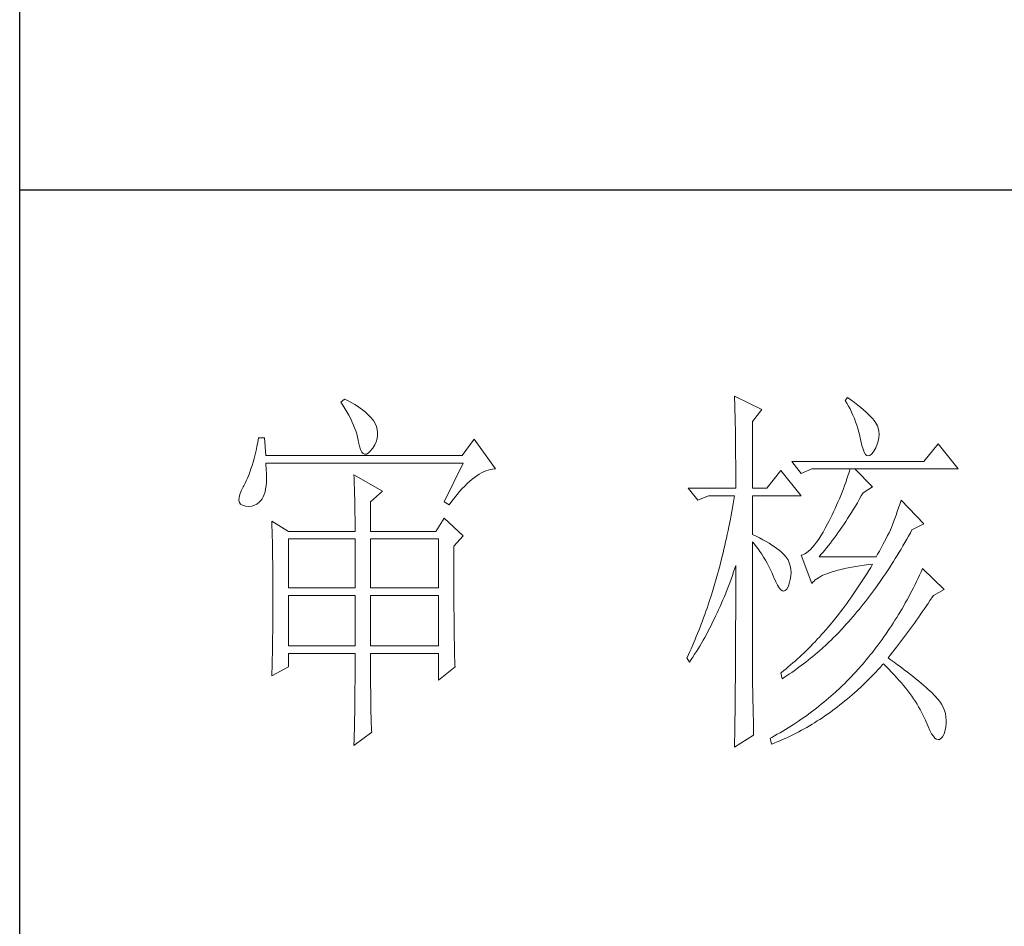
# Model space of a CAD drawing. Units: millimetres. Extents: x 51542 to 108618, y -146667 to -42707.
# Drawn here: x 108166 to 108319, y -89913 to -89772 of the extents above; entities that cross this region are included whole.
import ezdxf

# ---------------------------------------------------------------- set-up
doc = ezdxf.new("R2010")
doc.units = ezdxf.units.MM
doc.layers.add('轮廓线', color=7, linetype='Continuous', lineweight=25)

# ---------------------------------------------------------------- blocks, each defined once
blk = doc.blocks.new('文字')
at = {"layer": '轮廓线', "color": 7, "lineweight": 0}
for p, q in [((3762.47, 817.1), (3762, 816.71)), ((3762.62, 817.02), (3762.47, 817.1)), ((3763.04, 816.81), (3762.62, 817.02)), ((3813.46, 817.49), (3813.47, 817.03)), ((3817.04, 815.74), (3813.46, 817.49)), ((3813.47, 817.03), (3813.49, 816.58)), ((3828.23, 817.29), (3827.92, 816.9)), ((3828.66, 816.98), (3828.23, 817.29)), ((3829.12, 816.64), (3828.66, 816.98)), ((3762, 816.71), (3762.29, 816.28)), ((3762.29, 816.28), (3762.55, 815.85)), ((3762.55, 815.85), (3762.81, 815.43)), ((3763.44, 816.6), (3763.04, 816.81)), ((3763.82, 816.38), (3763.44, 816.6)), ((3764.19, 816.15), (3763.82, 816.38)), ((3764.53, 815.91), (3764.19, 816.15)), ((3764.86, 815.67), (3764.53, 815.91)), ((3813.49, 816.58), (3813.5, 816.12)), ((3813.5, 816.12), (3813.51, 815.66)), ((3815.8, 814.18), (3817.04, 815.74)), ((3827.92, 816.9), (3828.14, 816.55)), ((3828.14, 816.55), (3828.36, 816.18)), ((3828.36, 816.18), (3828.56, 815.8)), ((3828.56, 815.8), (3828.75, 815.4)), ((3829.56, 816.3), (3829.12, 816.64)), ((3829.95, 815.98), (3829.56, 816.3)), ((3830.32, 815.67), (3829.95, 815.98)), ((3762.81, 815.43), (3763.04, 815.01)), ((3763.04, 815.01), (3763.26, 814.59)), ((3763.26, 814.59), (3763.45, 814.17)), ((3765.17, 815.42), (3764.86, 815.67)), ((3765.45, 815.17), (3765.17, 815.42)), ((3765.72, 814.91), (3765.45, 815.17)), ((3765.97, 814.65), (3765.72, 814.91)), ((3766.2, 814.37), (3765.97, 814.65)), ((3813.51, 815.66), (3813.53, 814.73)), ((3813.53, 814.73), (3813.54, 814.26)), ((3828.75, 815.4), (3828.93, 815)), ((3828.93, 815), (3829.11, 814.57)), ((3829.11, 814.57), (3829.27, 814.14)), ((3830.66, 815.37), (3830.32, 815.67)), ((3830.96, 815.08), (3830.66, 815.37)), ((3831.24, 814.8), (3830.96, 815.08)), ((3831.48, 814.54), (3831.24, 814.8)), ((3831.68, 814.29), (3831.48, 814.54)), ((3763.45, 814.17), (3763.64, 813.76)), ((3763.64, 813.76), (3763.8, 813.35)), ((3763.8, 813.35), (3763.95, 812.94)), ((3766.26, 814.29), (3766.2, 814.37)), ((3766.48, 813.91), (3766.26, 814.29)), ((3766.65, 813.52), (3766.48, 813.91)), ((3766.76, 813.13), (3766.65, 813.52)), ((3766.82, 812.73), (3766.76, 813.13)), ((3813.54, 814.26), (3813.55, 813.79)), ((3813.55, 813.79), (3813.56, 813.32)), ((3813.56, 813.32), (3813.56, 812.84)), ((3815.8, 805.43), (3815.8, 814.18)), ((3829.27, 814.14), (3829.42, 813.7)), ((3829.42, 813.7), (3829.56, 813.24)), ((3829.56, 813.24), (3829.69, 812.77)), ((3831.86, 814.04), (3831.68, 814.29)), ((3832.01, 813.82), (3831.86, 814.04)), ((3832.12, 813.6), (3832.01, 813.82)), ((3832.23, 813.29), (3832.12, 813.6)), ((3832.32, 812.88), (3832.23, 813.29)), ((3751.27, 812.04), (3751.16, 811.46)), ((3752.05, 812.04), (3751.27, 812.04)), ((3752.21, 809.71), (3752.05, 812.04)), ((3763.95, 812.94), (3764.08, 812.53)), ((3764.08, 812.53), (3764.19, 812.13)), ((3764.19, 812.13), (3764.28, 811.72)), ((3766.62, 811.52), (3766.74, 811.93)), ((3766.74, 811.93), (3766.81, 812.33)), ((3766.81, 812.33), (3766.82, 812.73)), ((3779.41, 811.85), (3777.86, 809.71)), ((3782.21, 807.96), (3779.41, 811.85)), ((3813.56, 812.84), (3813.58, 811.88)), ((3813.58, 811.88), (3813.58, 811.4)), ((3829.69, 812.77), (3829.81, 812.28)), ((3829.81, 812.28), (3829.92, 811.78)), ((3832.24, 811.61), (3832.32, 812.04)), ((3832.35, 812.46), (3832.32, 812.88)), ((3832.32, 812.04), (3832.35, 812.46)), ((3751.05, 810.9), (3750.93, 810.36)), ((3751.16, 811.46), (3751.05, 810.9)), ((3764.28, 811.72), (3764.33, 811.46)), ((3764.33, 811.46), (3764.45, 810.92)), ((3764.45, 810.92), (3764.58, 810.49)), ((3765.86, 810.27), (3766.15, 810.62)), ((3766.15, 810.62), (3766.2, 810.68)), ((3766.2, 810.68), (3766.44, 811.1)), ((3766.44, 811.1), (3766.62, 811.52)), ((3813.58, 811.4), (3813.59, 810.43)), ((3829.92, 811.78), (3829.94, 811.65)), ((3829.94, 811.65), (3830.08, 811.04)), ((3830.08, 811.04), (3830.24, 810.53)), ((3831.65, 810.29), (3831.9, 810.74)), ((3831.9, 810.74), (3832.1, 811.18)), ((3832.1, 811.18), (3832.24, 811.61)), ((3840.05, 811.26), (3838.18, 808.93)), ((3842.69, 807.96), (3840.05, 811.26)), ((3750.68, 809.34), (3750.55, 808.86)), ((3750.81, 809.84), (3750.68, 809.34)), ((3750.93, 810.36), (3750.81, 809.84)), ((3777.86, 809.71), (3752.21, 809.71)), ((3764.58, 810.49), (3764.74, 810.17)), ((3764.74, 810.17), (3764.92, 809.97)), ((3764.92, 809.97), (3765.12, 809.88)), ((3765.12, 809.88), (3765.35, 809.9)), ((3765.35, 809.9), (3765.59, 810.02)), ((3765.59, 810.02), (3765.86, 810.27)), ((3813.59, 810.43), (3813.6, 809.93)), ((3813.6, 809.93), (3813.6, 809.44)), ((3813.6, 809.44), (3813.61, 808.95)), ((3830.24, 810.53), (3830.4, 810.14)), ((3830.4, 810.14), (3830.57, 809.87)), ((3830.57, 809.87), (3830.75, 809.71)), ((3830.75, 809.71), (3830.95, 809.66)), ((3830.95, 809.66), (3831.15, 809.73)), ((3831.15, 809.73), (3831.37, 809.91)), ((3831.37, 809.91), (3831.6, 810.21)), ((3831.6, 810.21), (3831.65, 810.29)), ((3750.41, 808.4), (3750.27, 807.96)), ((3750.55, 808.86), (3750.41, 808.4)), ((3752.22, 808.6), (3752.21, 808.73)), ((3752.21, 808.73), (3778.01, 808.73)), ((3752.26, 807.95), (3752.22, 808.6)), ((3778.01, 808.73), (3775.53, 803.68)), ((3813.61, 808.95), (3813.61, 808.45)), ((3813.61, 808.45), (3813.62, 807.44)), ((3838.18, 808.93), (3820.93, 808.93)), ((3820.93, 808.93), (3822.17, 807.37)), ((3749.82, 806.77), (3749.66, 806.41)), ((3749.97, 807.15), (3749.82, 806.77)), ((3750.12, 807.54), (3749.97, 807.15)), ((3750.27, 807.96), (3750.12, 807.54)), ((3752.29, 807.34), (3752.26, 807.95)), ((3752.28, 806.25), (3752.29, 806.77)), ((3752.29, 806.77), (3752.29, 807.34)), ((3763.71, 807.18), (3763.73, 806.77)), ((3767.44, 805.04), (3763.71, 807.18)), ((3763.73, 806.77), (3763.75, 806.35)), ((3779.15, 806.61), (3779.46, 806.86)), ((3779.46, 806.86), (3779.77, 807.08)), ((3779.77, 807.08), (3780.08, 807.28)), ((3780.08, 807.28), (3780.38, 807.45)), ((3780.38, 807.45), (3780.67, 807.59)), ((3780.67, 807.59), (3780.97, 807.72)), ((3780.97, 807.72), (3781.25, 807.81)), ((3781.25, 807.81), (3781.54, 807.88)), ((3781.54, 807.88), (3781.82, 807.93)), ((3781.82, 807.93), (3782.09, 807.96)), ((3782.09, 807.96), (3782.21, 807.96)), ((3813.62, 807.44), (3813.62, 806.43)), ((3819.52, 807.76), (3817.66, 805.43)), ((3822.17, 804.46), (3819.52, 807.76)), ((3822.17, 807.37), (3823.57, 807.96)), ((3823.57, 807.96), (3842.69, 807.96)), ((3828.27, 807.08), (3828.13, 806.65)), ((3828.41, 807.52), (3828.27, 807.08)), ((3828.55, 807.96), (3828.41, 807.52)), ((3831.5, 805.63), (3829.17, 807.96)), ((3749.25, 805.63), (3748.99, 805.1)), ((3749.33, 805.76), (3749.25, 805.63)), ((3749.5, 806.08), (3749.33, 805.76)), ((3749.66, 806.41), (3749.5, 806.08)), ((3752.18, 805.34), (3752.24, 805.77)), ((3752.24, 805.77), (3752.28, 806.25)), ((3763.75, 806.35), (3763.76, 805.92)), ((3763.76, 805.92), (3763.78, 805.47)), ((3763.78, 805.47), (3763.8, 805.02)), ((3777.86, 805.39), (3778.19, 805.73)), ((3778.19, 805.73), (3778.51, 806.05)), ((3778.51, 806.05), (3778.83, 806.34)), ((3778.83, 806.34), (3779.15, 806.61)), ((3807.4, 805.43), (3808.64, 803.88)), ((3807.4, 805.43), (3813.62, 805.43)), ((3813.62, 806.43), (3813.62, 805.92)), ((3813.62, 805.92), (3813.62, 805.43)), ((3815.8, 805.43), (3817.66, 805.43)), ((3827.83, 805.78), (3827.67, 805.35)), ((3827.98, 806.21), (3827.83, 805.78)), ((3828.13, 806.65), (3827.98, 806.21)), ((3830.25, 804.85), (3831.5, 805.63)), ((3748.72, 804.22), (3748.7, 803.88)), ((3748.82, 804.63), (3748.72, 804.22)), ((3748.99, 805.1), (3748.82, 804.63)), ((3751.74, 804.07), (3751.88, 804.32)), ((3751.88, 804.32), (3752, 804.62)), ((3752, 804.62), (3752.1, 804.96)), ((3752.1, 804.96), (3752.18, 805.34)), ((3763.8, 805.02), (3763.81, 804.56)), ((3763.81, 804.56), (3763.82, 804.09)), ((3765.89, 803.68), (3767.44, 805.04)), ((3776.5, 803.76), (3776.84, 804.2)), ((3776.84, 804.2), (3777.19, 804.62)), ((3777.19, 804.62), (3777.52, 805.02)), ((3777.52, 805.02), (3777.86, 805.39)), ((3808.64, 803.88), (3810.04, 804.46)), ((3810.04, 804.46), (3813.46, 804.46)), ((3813.46, 804.46), (3813.38, 803.94)), ((3815.8, 799.4), (3815.8, 804.46)), ((3815.8, 804.46), (3822.17, 804.46)), ((3827.33, 804.48), (3827.16, 804.06)), ((3827.5, 804.91), (3827.33, 804.48)), ((3827.67, 805.35), (3827.5, 804.91)), ((3829.76, 803.98), (3830.02, 804.43)), ((3830.02, 804.43), (3830.25, 804.85)), ((3748.7, 803.88), (3748.77, 803.59)), ((3748.77, 803.59), (3748.91, 803.37)), ((3748.91, 803.37), (3749.14, 803.21)), ((3749.14, 803.21), (3749.44, 803.12)), ((3749.44, 803.12), (3749.56, 803.1)), ((3749.56, 803.1), (3749.98, 803.07)), ((3749.98, 803.07), (3750.36, 803.1)), ((3750.36, 803.1), (3750.72, 803.21)), ((3750.72, 803.21), (3751.05, 803.37)), ((3751.05, 803.37), (3751.34, 803.6)), ((3751.34, 803.6), (3751.61, 803.89)), ((3751.61, 803.89), (3751.74, 804.07)), ((3763.82, 804.09), (3763.83, 803.61)), ((3763.83, 803.61), (3763.84, 803.12)), ((3763.84, 803.12), (3763.85, 802.62)), ((3765.89, 799.79), (3765.89, 803.68)), ((3775.53, 803.68), (3776.15, 803.29)), ((3776.15, 803.29), (3776.5, 803.76)), ((3813.29, 803.42), (3813.1, 802.4)), ((3813.38, 803.94), (3813.29, 803.42)), ((3826.79, 803.21), (3826.59, 802.78)), ((3826.97, 803.63), (3826.79, 803.21)), ((3827.16, 804.06), (3826.97, 803.63)), ((3828.99, 802.69), (3829.25, 803.11)), ((3829.25, 803.11), (3829.51, 803.54)), ((3829.51, 803.54), (3829.76, 803.98)), ((3834.88, 802.86), (3834.72, 802.38)), ((3835.06, 803.36), (3834.88, 802.86)), ((3835.23, 803.88), (3835.06, 803.36)), ((3838.18, 800.77), (3835.23, 803.88)), ((3763.85, 802.62), (3763.85, 802.1)), ((3763.85, 802.1), (3763.86, 801.58)), ((3763.86, 801.58), (3763.86, 801.05)), ((3775.53, 801.54), (3774.44, 799.79)), ((3778.01, 799.21), (3775.53, 801.54)), ((3813.01, 801.9), (3812.91, 801.39)), ((3813.1, 802.4), (3813.01, 801.9)), ((3826.19, 801.94), (3825.98, 801.52)), ((3826.4, 802.36), (3826.19, 801.94)), ((3826.59, 802.78), (3826.4, 802.36)), ((3828.23, 801.47), (3828.49, 801.87)), ((3828.49, 801.87), (3828.74, 802.28)), ((3828.74, 802.28), (3828.99, 802.69)), ((3834.56, 801.92), (3834.4, 801.48)), ((3834.72, 802.38), (3834.56, 801.92)), ((3752.98, 801.15), (3753, 800.75)), ((3755.16, 799.79), (3752.98, 801.15)), ((3753, 800.75), (3753.01, 800.34)), ((3753.01, 800.34), (3753.03, 799.92)), ((3763.86, 801.05), (3763.87, 800.51)), ((3763.87, 800.51), (3763.87, 799.79)), ((3812.71, 800.4), (3812.61, 799.9)), ((3812.91, 801.39), (3812.71, 800.4)), ((3825.59, 800.77), (3825.3, 800.21)), ((3825.77, 801.1), (3825.59, 800.77)), ((3825.98, 801.52), (3825.77, 801.1)), ((3827.22, 799.97), (3827.48, 800.33)), ((3827.48, 800.33), (3827.73, 800.7)), ((3827.73, 800.7), (3827.98, 801.09)), ((3827.98, 801.09), (3828.23, 801.47)), ((3833.95, 800.29), (3833.83, 799.99)), ((3834.09, 800.66), (3833.95, 800.29)), ((3834.24, 801.06), (3834.09, 800.66)), ((3834.4, 801.48), (3834.24, 801.06)), ((3836.63, 799.99), (3838.18, 800.77)), ((3753.03, 799.92), (3753.04, 799.49)), ((3753.04, 799.49), (3753.05, 799.06)), ((3753.05, 799.06), (3753.06, 798.62)), ((3755.16, 799.79), (3763.87, 799.79)), ((3765.89, 799.79), (3774.44, 799.79)), ((3776.77, 797.85), (3778.01, 799.21)), ((3812.51, 799.41), (3812.4, 798.92)), ((3812.61, 799.9), (3812.51, 799.41)), ((3816.26, 799.18), (3815.8, 799.4)), ((3816.72, 798.94), (3816.26, 799.18)), ((3824.73, 799.22), (3824.46, 798.78)), ((3825.02, 799.69), (3824.73, 799.22)), ((3825.3, 800.21), (3825.02, 799.69)), ((3826.48, 798.92), (3826.72, 799.26)), ((3826.72, 799.26), (3826.97, 799.61)), ((3826.97, 799.61), (3827.22, 799.97)), ((3833.46, 799.25), (3833.26, 798.87)), ((3833.65, 799.62), (3833.46, 799.25)), ((3833.83, 799.99), (3833.65, 799.62)), ((3835.95, 798.76), (3836.19, 799.19)), ((3836.19, 799.19), (3836.43, 799.63)), ((3836.43, 799.63), (3836.63, 799.99)), ((3753.06, 798.62), (3753.07, 798.16)), ((3753.07, 798.16), (3753.08, 797.7)), ((3753.08, 797.7), (3753.09, 797.24)), ((3755.16, 792.4), (3755.16, 798.82)), ((3755.16, 798.82), (3763.87, 798.82)), ((3763.87, 798.82), (3763.87, 792.4)), ((3765.89, 792.4), (3765.89, 798.82)), ((3765.89, 798.82), (3774.75, 798.82)), ((3774.75, 798.82), (3774.75, 792.4)), ((3776.77, 795.18), (3776.77, 797.85)), ((3812.18, 797.95), (3812.07, 797.47)), ((3812.29, 798.43), (3812.18, 797.95)), ((3812.4, 798.92), (3812.29, 798.43)), ((3815.8, 781.82), (3815.8, 798.43)), ((3815.8, 798.43), (3816.05, 798.14)), ((3816.05, 798.14), (3816.3, 797.83)), ((3816.3, 797.83), (3816.54, 797.5)), ((3817.17, 798.71), (3816.72, 798.94)), ((3817.58, 798.47), (3817.17, 798.71)), ((3817.97, 798.24), (3817.58, 798.47)), ((3818.33, 798.01), (3817.97, 798.24)), ((3818.67, 797.79), (3818.33, 798.01)), ((3818.98, 797.57), (3818.67, 797.79)), ((3823.65, 797.72), (3823.39, 797.44)), ((3823.91, 798.03), (3823.65, 797.72)), ((3824.18, 798.39), (3823.91, 798.03)), ((3824.46, 798.78), (3824.18, 798.39)), ((3825.48, 797.64), (3825.73, 797.95)), ((3825.73, 797.95), (3825.98, 798.26)), ((3825.98, 798.26), (3826.22, 798.59)), ((3826.22, 798.59), (3826.48, 798.92)), ((3832.83, 798.07), (3832.61, 797.66)), ((3833.05, 798.48), (3832.83, 798.07)), ((3833.26, 798.87), (3833.05, 798.48)), ((3835.21, 797.49), (3835.46, 797.91)), ((3835.46, 797.91), (3835.7, 798.33)), ((3835.7, 798.33), (3835.95, 798.76)), ((3753.09, 797.24), (3753.1, 796.76)), ((3753.1, 796.76), (3753.1, 796.27)), ((3811.84, 796.52), (3811.72, 796.05)), ((3811.96, 797), (3811.84, 796.52)), ((3812.07, 797.47), (3811.96, 797)), ((3816.54, 797.5), (3816.78, 797.16)), ((3816.78, 797.16), (3817.02, 796.8)), ((3817.02, 796.8), (3817.25, 796.43)), ((3817.25, 796.43), (3817.48, 796.04)), ((3819.27, 797.35), (3818.98, 797.57)), ((3819.53, 797.13), (3819.27, 797.35)), ((3819.76, 796.91), (3819.53, 797.13)), ((3819.97, 796.7), (3819.76, 796.91)), ((3820.15, 796.49), (3819.97, 796.7)), ((3820.21, 796.41), (3820.15, 796.49)), ((3820.44, 796.06), (3820.21, 796.41)), ((3822.37, 796.75), (3822.17, 796.68)), ((3822.17, 796.68), (3823.57, 792.99)), ((3822.62, 796.86), (3822.37, 796.75)), ((3822.87, 797.01), (3822.62, 796.86)), ((3823.13, 797.21), (3822.87, 797.01)), ((3823.39, 797.44), (3823.13, 797.21)), ((3824.5, 796.49), (3824.75, 796.76)), ((3831.96, 796.49), (3824.5, 796.49)), ((3824.75, 796.76), (3824.99, 797.05)), ((3824.99, 797.05), (3825.24, 797.34)), ((3825.24, 797.34), (3825.48, 797.64)), ((3832.14, 796.8), (3831.96, 796.49)), ((3832.38, 797.23), (3832.14, 796.8)), ((3832.61, 797.66), (3832.38, 797.23)), ((3834.46, 796.25), (3834.71, 796.66)), ((3834.71, 796.66), (3834.96, 797.07)), ((3834.96, 797.07), (3835.21, 797.49)), ((3753.1, 796.27), (3753.11, 795.78)), ((3753.11, 795.78), (3753.12, 795.28)), ((3753.12, 795.28), (3753.12, 794.77)), ((3776.78, 794.47), (3776.77, 795.18)), ((3811.48, 795.12), (3811.35, 794.66)), ((3811.6, 795.58), (3811.48, 795.12)), ((3811.72, 796.05), (3811.6, 795.58)), ((3813.5, 794.97), (3813.62, 795.32)), ((3813.62, 795.32), (3813.62, 793.82)), ((3817.48, 796.04), (3817.7, 795.63)), ((3817.7, 795.63), (3817.92, 795.21)), ((3817.92, 795.21), (3818.14, 794.77)), ((3820.61, 795.69), (3820.44, 796.06)), ((3820.74, 795.3), (3820.61, 795.69)), ((3820.81, 794.88), (3820.74, 795.3)), ((3828.3, 795.03), (3828.79, 795.12)), ((3828.79, 795.12), (3829.3, 795.21)), ((3829.3, 795.21), (3829.84, 795.3)), ((3829.84, 795.3), (3830.4, 795.37)), ((3830.4, 795.37), (3830.98, 795.45)), ((3830.98, 795.45), (3831.5, 795.51)), ((3831.5, 795.51), (3831.25, 795.09)), ((3833.7, 795.05), (3833.96, 795.45)), ((3833.96, 795.45), (3834.21, 795.85)), ((3834.21, 795.85), (3834.46, 796.25)), ((3753.12, 794.77), (3753.13, 794.25)), ((3753.13, 794.25), (3753.13, 793.72)), ((3776.78, 793.79), (3776.78, 794.47)), ((3811.23, 794.2), (3810.97, 793.29)), ((3811.35, 794.66), (3811.23, 794.2)), ((3813, 793.56), (3813.17, 794.02)), ((3813.17, 794.02), (3813.33, 794.49)), ((3813.33, 794.49), (3813.5, 794.97)), ((3813.62, 793.82), (3813.62, 793.33)), ((3818.14, 794.77), (3818.35, 794.32)), ((3818.35, 794.32), (3818.56, 793.86)), ((3818.56, 793.86), (3818.59, 793.76)), ((3820.74, 793.49), (3820.82, 793.98)), ((3820.84, 794.44), (3820.81, 794.88)), ((3820.82, 793.98), (3820.84, 794.44)), ((3824.42, 793.74), (3824.66, 793.87)), ((3824.66, 793.87), (3824.92, 794.01)), ((3824.92, 794.01), (3825.21, 794.14)), ((3825.21, 794.14), (3825.52, 794.26)), ((3825.52, 794.26), (3825.84, 794.38)), ((3825.84, 794.38), (3826.2, 794.5)), ((3826.2, 794.5), (3826.57, 794.61)), ((3826.57, 794.61), (3826.97, 794.72)), ((3826.97, 794.72), (3827.39, 794.83)), ((3827.39, 794.83), (3827.84, 794.93)), ((3827.84, 794.93), (3828.3, 795.03)), ((3830.48, 793.86), (3830.22, 793.45)), ((3830.74, 794.26), (3830.48, 793.86)), ((3830.99, 794.68), (3830.74, 794.26)), ((3831.25, 795.09), (3830.99, 794.68)), ((3832.67, 793.51), (3832.93, 793.89)), ((3832.93, 793.89), (3833.19, 794.27)), ((3833.19, 794.27), (3833.44, 794.66)), ((3833.44, 794.66), (3833.7, 795.05)), ((3837.64, 794.09), (3837.44, 793.67)), ((3837.84, 794.51), (3837.64, 794.09)), ((3838.03, 794.93), (3837.84, 794.51)), ((3840.83, 792.21), (3838.03, 794.93)), ((3753.13, 793.72), (3753.13, 793.19)), ((3753.13, 793.19), (3753.14, 792.64)), ((3753.14, 792.64), (3753.14, 792.09)), ((3776.78, 793.12), (3776.78, 793.79)), ((3776.78, 792.48), (3776.78, 793.12)), ((3810.84, 792.84), (3810.57, 791.95)), ((3810.97, 793.29), (3810.84, 792.84)), ((3812.48, 792.18), (3812.65, 792.64)), ((3812.65, 792.64), (3812.83, 793.09)), ((3812.83, 793.09), (3813, 793.56)), ((3813.62, 793.33), (3813.62, 791.84)), ((3818.59, 793.76), (3818.83, 793.2)), ((3818.83, 793.2), (3819.07, 792.75)), ((3819.07, 792.75), (3819.29, 792.4)), ((3820.27, 792.25), (3820.44, 792.54)), ((3820.44, 792.54), (3820.6, 792.94)), ((3820.6, 792.94), (3820.61, 792.99)), ((3820.61, 792.99), (3820.74, 793.49)), ((3823.57, 792.99), (3823.69, 793.14)), ((3823.69, 793.14), (3823.84, 793.3)), ((3823.84, 793.3), (3824.01, 793.45)), ((3824.01, 793.45), (3824.2, 793.6)), ((3824.2, 793.6), (3824.42, 793.74)), ((3829.71, 792.66), (3829.45, 792.27)), ((3829.97, 793.06), (3829.71, 792.66)), ((3830.22, 793.45), (3829.97, 793.06)), ((3831.88, 792.39), (3832.41, 793.13)), ((3832.41, 793.13), (3832.67, 793.51)), ((3837.04, 792.85), (3836.84, 792.44)), ((3837.24, 793.26), (3837.04, 792.85)), ((3837.44, 793.67), (3837.24, 793.26)), ((3753.14, 792.09), (3753.14, 790.69)), ((3763.87, 792.4), (3755.16, 792.4)), ((3755.16, 784.82), (3755.16, 791.43)), ((3755.16, 791.43), (3763.87, 791.43)), ((3763.87, 791.43), (3763.87, 784.82)), ((3774.75, 792.4), (3765.89, 792.4)), ((3765.89, 784.82), (3765.89, 791.43)), ((3765.89, 791.43), (3774.75, 791.43)), ((3774.75, 791.43), (3774.75, 784.82)), ((3776.78, 791.85), (3776.78, 792.48)), ((3776.78, 791.23), (3776.78, 791.85)), ((3810.43, 791.51), (3810.15, 790.63)), ((3810.57, 791.95), (3810.43, 791.51)), ((3811.93, 790.85), (3812.12, 791.29)), ((3812.12, 791.29), (3812.3, 791.74)), ((3812.3, 791.74), (3812.48, 792.18)), ((3813.62, 791.84), (3813.61, 791.35)), ((3813.61, 791.35), (3813.61, 790.36)), ((3819.29, 792.4), (3819.51, 792.16)), ((3819.51, 792.16), (3819.71, 792.02)), ((3819.71, 792.02), (3819.9, 791.99)), ((3819.9, 791.99), (3820.09, 792.07)), ((3820.09, 792.07), (3820.27, 792.25)), ((3829.18, 791.88), (3828.66, 791.12)), ((3829.45, 792.27), (3829.18, 791.88)), ((3830.82, 790.96), (3831.09, 791.31)), ((3831.09, 791.31), (3831.62, 792.03)), ((3831.62, 792.03), (3831.88, 792.39)), ((3836.42, 791.64), (3836.21, 791.24)), ((3836.63, 792.04), (3836.42, 791.64)), ((3836.84, 792.44), (3836.63, 792.04)), ((3839.23, 791.13), (3839.43, 791.43)), ((3839.43, 791.43), (3840.83, 792.21)), ((3753.14, 790.69), (3753.14, 790.15)), ((3753.14, 790.15), (3753.14, 789.62)), ((3776.79, 790.64), (3776.78, 791.23)), ((3776.79, 790.06), (3776.79, 790.64)), ((3776.79, 789.5), (3776.79, 790.06)), ((3810.01, 790.2), (3809.86, 789.77)), ((3810.15, 790.63), (3810.01, 790.2)), ((3811.37, 789.56), (3811.56, 789.99)), ((3811.56, 789.99), (3811.75, 790.42)), ((3811.75, 790.42), (3811.93, 790.85)), ((3813.61, 790.36), (3813.61, 789.87)), ((3827.86, 790.02), (3827.59, 789.66)), ((3828.13, 790.38), (3827.86, 790.02)), ((3828.39, 790.75), (3828.13, 790.38)), ((3828.66, 791.12), (3828.39, 790.75)), ((3830, 789.93), (3830.28, 790.27)), ((3830.28, 790.27), (3830.55, 790.61)), ((3830.55, 790.61), (3830.82, 790.96)), ((3835.56, 790.07), (3835.34, 789.69)), ((3835.77, 790.46), (3835.56, 790.07)), ((3835.99, 790.85), (3835.77, 790.46)), ((3836.21, 791.24), (3835.99, 790.85)), ((3838.23, 789.65), (3838.74, 790.39)), ((3838.74, 790.39), (3838.98, 790.76)), ((3838.98, 790.76), (3839.23, 791.13)), ((3753.14, 789.62), (3753.13, 789.1)), ((3753.13, 789.1), (3753.13, 788.58)), ((3776.8, 788.96), (3776.79, 789.5)), ((3776.8, 788.44), (3776.8, 788.96)), ((3809.56, 788.92), (3809.41, 788.5)), ((3809.71, 789.35), (3809.56, 788.92)), ((3809.86, 789.77), (3809.71, 789.35)), ((3810.79, 788.32), (3810.98, 788.73)), ((3810.98, 788.73), (3811.18, 789.14)), ((3811.18, 789.14), (3811.37, 789.56)), ((3813.61, 789.87), (3813.61, 789.38)), ((3813.61, 789.38), (3813.61, 788.89)), ((3813.61, 788.89), (3813.61, 788.39)), ((3827.05, 788.95), (3826.5, 788.26)), ((3827.32, 789.3), (3827.05, 788.95)), ((3827.59, 789.66), (3827.32, 789.3)), ((3828.9, 788.61), (3829.18, 788.93)), ((3829.18, 788.93), (3829.45, 789.26)), ((3829.45, 789.26), (3829.73, 789.59)), ((3829.73, 789.59), (3830, 789.93)), ((3834.88, 788.93), (3834.66, 788.55)), ((3835.34, 789.69), (3834.88, 788.93)), ((3837.47, 788.55), (3837.73, 788.91)), ((3837.73, 788.91), (3837.98, 789.28)), ((3837.98, 789.28), (3838.23, 789.65)), ((3753.13, 788.06), (3753.12, 787.55)), ((3753.12, 787.55), (3753.12, 787.05)), ((3753.13, 788.58), (3753.13, 788.06)), ((3776.81, 787.93), (3776.8, 788.44)), ((3776.81, 787.45), (3776.81, 787.93)), ((3776.82, 786.98), (3776.81, 787.45)), ((3809.11, 787.67), (3808.95, 787.26)), ((3809.26, 788.09), (3809.11, 787.67)), ((3809.41, 788.5), (3809.26, 788.09)), ((3810.18, 787.11), (3810.39, 787.5)), ((3810.39, 787.5), (3810.59, 787.91)), ((3810.59, 787.91), (3810.79, 788.32)), ((3813.61, 788.39), (3813.6, 787.91)), ((3813.6, 787.91), (3813.6, 787.42)), ((3813.6, 787.42), (3813.6, 786.93)), ((3825.95, 787.59), (3825.67, 787.27)), ((3826.5, 788.26), (3825.95, 787.59)), ((3827.78, 787.35), (3828.06, 787.66)), ((3828.06, 787.66), (3828.34, 787.97)), ((3828.34, 787.97), (3828.62, 788.29)), ((3828.62, 788.29), (3828.9, 788.61)), ((3833.95, 787.45), (3833.71, 787.09)), ((3834.19, 787.81), (3833.95, 787.45)), ((3834.42, 788.18), (3834.19, 787.81)), ((3834.66, 788.55), (3834.42, 788.18)), ((3836.45, 787.11), (3836.71, 787.47)), ((3836.71, 787.47), (3836.96, 787.82)), ((3836.96, 787.82), (3837.22, 788.19)), ((3837.22, 788.19), (3837.47, 788.55)), ((3753.11, 786.56), (3753.1, 786.07)), ((3753.12, 787.05), (3753.11, 786.56)), ((3776.82, 786.53), (3776.82, 786.98)), ((3776.83, 786.1), (3776.82, 786.53)), ((3808.63, 786.45), (3808.46, 786.05)), ((3808.79, 786.85), (3808.63, 786.45)), ((3808.95, 787.26), (3808.79, 786.85)), ((3809.56, 785.94), (3809.77, 786.32)), ((3809.77, 786.32), (3809.97, 786.71)), ((3809.97, 786.71), (3810.18, 787.11)), ((3813.6, 786.44), (3813.59, 785.95)), ((3813.6, 786.93), (3813.6, 786.44)), ((3824.83, 786.3), (3824.55, 785.99)), ((3825.11, 786.62), (3824.83, 786.3)), ((3825.39, 786.94), (3825.11, 786.62)), ((3825.67, 787.27), (3825.39, 786.94)), ((3826.35, 785.87), (3826.64, 786.16)), ((3826.64, 786.16), (3826.93, 786.45)), ((3826.93, 786.45), (3827.5, 787.05)), ((3827.5, 787.05), (3827.78, 787.35)), ((3833.23, 786.37), (3832.98, 786.02)), ((3833.71, 787.09), (3833.23, 786.37)), ((3835.66, 786.04), (3835.93, 786.39)), ((3835.93, 786.39), (3836.19, 786.75)), ((3836.19, 786.75), (3836.45, 787.11)), ((3753.09, 785.1), (3753.08, 784.63)), ((3753.1, 785.58), (3753.09, 785.1)), ((3753.1, 786.07), (3753.1, 785.58)), ((3763.87, 784.82), (3755.16, 784.82)), ((3774.75, 784.82), (3765.89, 784.82)), ((3776.83, 785.68), (3776.83, 786.1)), ((3776.84, 785.28), (3776.83, 785.68)), ((3776.84, 784.9), (3776.84, 785.28)), ((3776.85, 784.54), (3776.84, 784.9)), ((3808.13, 785.25), (3807.79, 784.46)), ((3808.3, 785.65), (3808.13, 785.25)), ((3808.46, 786.05), (3808.3, 785.65)), ((3808.91, 784.81), (3809.13, 785.18)), ((3809.13, 785.18), (3809.34, 785.56)), ((3809.34, 785.56), (3809.56, 785.94)), ((3813.59, 785.95), (3813.59, 785.47)), ((3813.59, 785.47), (3813.59, 784.98)), ((3813.59, 784.98), (3813.59, 784.5)), ((3823.7, 785.08), (3823.41, 784.79)), ((3823.98, 785.38), (3823.7, 785.08)), ((3824.27, 785.69), (3823.98, 785.38)), ((3824.55, 785.99), (3824.27, 785.69)), ((3824.89, 784.49), (3825.48, 785.03)), ((3825.48, 785.03), (3825.77, 785.31)), ((3825.77, 785.31), (3826.06, 785.59)), ((3826.06, 785.59), (3826.35, 785.87)), ((3832.23, 784.98), (3831.98, 784.64)), ((3832.48, 785.32), (3832.23, 784.98)), ((3832.74, 785.67), (3832.48, 785.32)), ((3832.98, 786.02), (3832.74, 785.67)), ((3834.6, 784.64), (3835.14, 785.34)), ((3835.14, 785.34), (3835.4, 785.69)), ((3835.4, 785.69), (3835.66, 786.04)), ((3753.06, 783.71), (3753.05, 783.25)), ((3753.07, 784.17), (3753.06, 783.71)), ((3753.08, 784.63), (3753.07, 784.17)), ((3755.16, 782.1), (3755.16, 783.85)), ((3755.16, 783.85), (3763.87, 783.85)), ((3763.87, 783.85), (3763.87, 781.86)), ((3765.89, 782.13), (3765.89, 783.85)), ((3765.89, 783.85), (3774.75, 783.85)), ((3774.75, 783.85), (3774.75, 780.35)), ((3776.86, 784.2), (3776.85, 784.54)), ((3776.87, 783.88), (3776.86, 784.2)), ((3776.88, 783.57), (3776.87, 783.88)), ((3776.88, 783.28), (3776.88, 783.57)), ((3807.44, 783.69), (3807.27, 783.31)), ((3807.62, 784.08), (3807.44, 783.69)), ((3807.79, 784.46), (3807.62, 784.08)), ((3808.01, 783.37), (3808.24, 783.73)), ((3808.24, 783.73), (3808.47, 784.09)), ((3808.47, 784.09), (3808.69, 784.45)), ((3808.69, 784.45), (3808.91, 784.81)), ((3813.58, 784.01), (3813.57, 782.08)), ((3813.59, 784.5), (3813.58, 784.01)), ((3822.26, 783.66), (3821.97, 783.39)), ((3822.55, 783.93), (3822.26, 783.66)), ((3822.84, 784.21), (3822.55, 783.93)), ((3823.13, 784.5), (3822.84, 784.21)), ((3823.41, 784.79), (3823.13, 784.5)), ((3823.7, 783.46), (3824, 783.71)), ((3824, 783.71), (3824.3, 783.97)), ((3824.3, 783.97), (3824.59, 784.23)), ((3824.59, 784.23), (3824.89, 784.49)), ((3831.19, 783.64), (3830.93, 783.32)), ((3831.46, 783.97), (3831.19, 783.64)), ((3831.98, 784.64), (3831.46, 783.97)), ((3833.52, 783.26), (3833.79, 783.61)), ((3833.79, 783.61), (3834.6, 784.64)), ((3753.03, 782.36), (3753.02, 781.92)), ((3753.04, 782.8), (3753.03, 782.36)), ((3753.05, 783.25), (3753.04, 782.8)), ((3776.89, 783.01), (3776.88, 783.28)), ((3776.9, 782.75), (3776.89, 783.01)), ((3776.91, 782.52), (3776.9, 782.75)), ((3776.92, 782.3), (3776.91, 782.52)), ((3776.93, 782.1), (3776.92, 782.3)), ((3807.27, 783.31), (3807.24, 783.26)), ((3807.24, 783.26), (3807.56, 782.68)), ((3807.56, 782.68), (3807.79, 783.03)), ((3807.79, 783.03), (3808.01, 783.37)), ((3820.78, 782.34), (3820.48, 782.09)), ((3821.08, 782.6), (3820.78, 782.34)), ((3821.38, 782.85), (3821.08, 782.6)), ((3821.67, 783.12), (3821.38, 782.85)), ((3821.97, 783.39), (3821.67, 783.12)), ((3821.87, 782.03), (3822.18, 782.26)), ((3822.18, 782.26), (3822.48, 782.49)), ((3822.48, 782.49), (3822.79, 782.72)), ((3822.79, 782.72), (3823.09, 782.97)), ((3823.09, 782.97), (3823.4, 783.21)), ((3823.4, 783.21), (3823.7, 783.46)), ((3830.12, 782.36), (3829.56, 781.73)), ((3830.39, 782.67), (3830.12, 782.36)), ((3830.66, 782.99), (3830.39, 782.67)), ((3830.93, 783.32), (3830.66, 782.99)), ((3832.51, 782.05), (3832.8, 782.38)), ((3832.8, 782.38), (3832.9, 782.49)), ((3832.9, 782.49), (3833.27, 782.13)), ((3833.8, 783.06), (3833.52, 783.26)), ((3834.29, 782.71), (3833.8, 783.06)), ((3834.76, 782.37), (3834.29, 782.71)), ((3835.21, 782.03), (3834.76, 782.37)), ((3752.98, 780.93), (3755.16, 782.1)), ((3752.99, 781.07), (3752.98, 780.93)), ((3753, 781.49), (3752.99, 781.07)), ((3753.02, 781.92), (3753, 781.49)), ((3763.87, 781.86), (3763.86, 781.23)), ((3763.86, 781.23), (3763.86, 780.62)), ((3765.89, 781.44), (3765.89, 782.13)), ((3765.89, 780.78), (3765.89, 781.44)), ((3774.75, 780.35), (3776.93, 782.1)), ((3813.57, 781.6), (3813.56, 781.12)), ((3813.56, 781.12), (3813.56, 780.16)), ((3813.57, 782.08), (3813.57, 781.6)), ((3815.8, 781.49), (3815.8, 781.82)), ((3815.8, 781.14), (3815.8, 781.49)), ((3815.81, 780.77), (3815.8, 781.14)), ((3819.58, 781.37), (3819.52, 781.32)), ((3819.52, 781.32), (3819.68, 780.54)), ((3819.89, 781.6), (3819.58, 781.37)), ((3820.19, 781.84), (3819.89, 781.6)), ((3820, 780.74), (3820.63, 781.16)), ((3820.48, 782.09), (3820.19, 781.84)), ((3820.63, 781.16), (3820.94, 781.37)), ((3820.94, 781.37), (3821.25, 781.58)), ((3821.25, 781.58), (3821.87, 782.03)), ((3829, 781.12), (3828.72, 780.82)), ((3829.29, 781.42), (3829, 781.12)), ((3829.56, 781.73), (3829.29, 781.42)), ((3831.31, 780.78), (3831.61, 781.09)), ((3831.61, 781.09), (3831.91, 781.4)), ((3831.91, 781.4), (3832.21, 781.73)), ((3832.21, 781.73), (3832.51, 782.05)), ((3833.27, 782.13), (3833.62, 781.77)), ((3833.62, 781.77), (3833.97, 781.41)), ((3833.97, 781.41), (3834.3, 781.06)), ((3834.3, 781.06), (3834.63, 780.7)), ((3835.64, 781.71), (3835.21, 782.03)), ((3836.06, 781.39), (3835.64, 781.71)), ((3836.46, 781.08), (3836.06, 781.39)), ((3836.84, 780.78), (3836.46, 781.08)), ((3763.86, 780.03), (3763.85, 779.45)), ((3763.86, 780.62), (3763.86, 780.03)), ((3765.9, 780.14), (3765.89, 780.78)), ((3765.9, 779.53), (3765.9, 780.14)), ((3813.56, 780.16), (3813.55, 779.68)), ((3813.55, 779.68), (3813.55, 779.2)), ((3815.81, 780.38), (3815.81, 780.77)), ((3815.82, 779.96), (3815.81, 780.38)), ((3815.82, 779.52), (3815.82, 779.96)), ((3819.68, 780.54), (3820, 780.74)), ((3827.85, 779.93), (3827.55, 779.64)), ((3828.14, 780.22), (3827.85, 779.93)), ((3828.43, 780.52), (3828.14, 780.22)), ((3828.72, 780.82), (3828.43, 780.52)), ((3830.08, 779.57), (3830.39, 779.86)), ((3830.39, 779.86), (3830.7, 780.16)), ((3830.7, 780.16), (3831, 780.47)), ((3831, 780.47), (3831.31, 780.78)), ((3834.63, 780.7), (3834.94, 780.35)), ((3834.94, 780.35), (3835.25, 780)), ((3835.25, 780), (3835.54, 779.64)), ((3837.2, 780.48), (3836.84, 780.78)), ((3837.55, 780.2), (3837.2, 780.48)), ((3837.88, 779.92), (3837.55, 780.2)), ((3838.19, 779.65), (3837.88, 779.92)), ((3763.85, 779.45), (3763.85, 778.88)), ((3763.85, 778.88), (3763.85, 778.33)), ((3765.91, 778.94), (3765.9, 779.53)), ((3765.91, 778.39), (3765.91, 778.94)), ((3765.92, 777.86), (3765.91, 778.39)), ((3813.55, 779.2), (3813.54, 778.25)), ((3815.83, 779.05), (3815.82, 779.52)), ((3815.84, 778.57), (3815.83, 779.05)), ((3815.85, 778.06), (3815.84, 778.57)), ((3826.35, 778.52), (3826.04, 778.25)), ((3826.65, 778.8), (3826.35, 778.52)), ((3827.26, 779.36), (3826.65, 778.8)), ((3827.55, 779.64), (3827.26, 779.36)), ((3828.52, 778.16), (3828.83, 778.43)), ((3828.83, 778.43), (3829.15, 778.71)), ((3829.15, 778.71), (3829.46, 778.99)), ((3829.46, 778.99), (3830.08, 779.57)), ((3835.54, 779.64), (3835.83, 779.29)), ((3835.83, 779.29), (3836.1, 778.94)), ((3836.1, 778.94), (3836.36, 778.59)), ((3836.36, 778.59), (3836.61, 778.24)), ((3838.49, 779.39), (3838.19, 779.65)), ((3838.76, 779.14), (3838.49, 779.39)), ((3839.02, 778.9), (3838.76, 779.14)), ((3839.27, 778.67), (3839.02, 778.9)), ((3839.49, 778.44), (3839.27, 778.67)), ((3839.7, 778.22), (3839.49, 778.44)), ((3763.84, 777.29), (3763.83, 776.79)), ((3763.85, 778.33), (3763.84, 777.8)), ((3763.84, 777.8), (3763.84, 777.29)), ((3765.92, 777.35), (3765.92, 777.86)), ((3765.93, 776.87), (3765.92, 777.35)), ((3813.53, 777.3), (3813.52, 776.82)), ((3813.54, 778.25), (3813.53, 777.77)), ((3813.53, 777.77), (3813.53, 777.3)), ((3815.86, 777.52), (3815.85, 778.06)), ((3815.87, 776.97), (3815.86, 777.52)), ((3824.79, 777.19), (3824.47, 776.94)), ((3825.11, 777.45), (3824.79, 777.19)), ((3825.42, 777.72), (3825.11, 777.45)), ((3825.73, 777.98), (3825.42, 777.72)), ((3826.04, 778.25), (3825.73, 777.98)), ((3826.91, 776.86), (3827.23, 777.11)), ((3827.23, 777.11), (3827.56, 777.37)), ((3827.56, 777.37), (3827.88, 777.63)), ((3827.88, 777.63), (3828.2, 777.89)), ((3828.2, 777.89), (3828.52, 778.16)), ((3836.61, 778.24), (3836.85, 777.89)), ((3836.85, 777.89), (3837.08, 777.55)), ((3837.08, 777.55), (3837.3, 777.2)), ((3837.3, 777.2), (3837.51, 776.85)), ((3839.89, 778.01), (3839.7, 778.22)), ((3840.07, 777.81), (3839.89, 778.01)), ((3840.22, 777.62), (3840.07, 777.81)), ((3840.36, 777.43), (3840.22, 777.62)), ((3840.49, 777.22), (3840.36, 777.43)), ((3840.71, 776.81), (3840.49, 777.22)), ((3763.82, 775.84), (3763.81, 775.39)), ((3763.83, 776.79), (3763.82, 776.31)), ((3763.82, 776.31), (3763.82, 775.84)), ((3765.94, 776.42), (3765.93, 776.87)), ((3765.95, 775.99), (3765.94, 776.42)), ((3765.96, 775.6), (3765.95, 775.99)), ((3813.52, 775.87), (3813.51, 775.4)), ((3813.52, 776.82), (3813.52, 776.34)), ((3813.52, 776.34), (3813.52, 775.87)), ((3815.88, 776.39), (3815.87, 776.97)), ((3815.89, 775.79), (3815.88, 776.39)), ((3823.17, 775.94), (3822.84, 775.7)), ((3823.5, 776.19), (3823.17, 775.94)), ((3823.83, 776.43), (3823.5, 776.19)), ((3824.15, 776.68), (3823.83, 776.43)), ((3824.47, 776.94), (3824.15, 776.68)), ((3825.26, 775.67), (3825.59, 775.9)), ((3825.59, 775.9), (3825.93, 776.13)), ((3825.93, 776.13), (3826.26, 776.37)), ((3826.26, 776.37), (3826.58, 776.61)), ((3826.58, 776.61), (3826.91, 776.86)), ((3837.51, 776.85), (3837.71, 776.51)), ((3837.71, 776.51), (3837.9, 776.16)), ((3837.9, 776.16), (3838.07, 775.82)), ((3838.07, 775.82), (3838.24, 775.48)), ((3840.88, 776.39), (3840.71, 776.81)), ((3841, 775.97), (3840.88, 776.39)), ((3841.08, 775.54), (3841, 775.97)), ((3763.79, 774.54), (3763.78, 774.14)), ((3763.8, 774.96), (3763.79, 774.54)), ((3763.81, 775.39), (3763.8, 774.96)), ((3765.97, 775.22), (3765.96, 775.6)), ((3765.98, 774.88), (3765.97, 775.22)), ((3765.99, 774.56), (3765.98, 774.88)), ((3766, 774.27), (3765.99, 774.56)), ((3813.51, 775.4), (3813.5, 774.93)), ((3813.5, 774.93), (3813.5, 774.45)), ((3815.91, 775.17), (3815.89, 775.79)), ((3815.92, 774.52), (3815.91, 775.17)), ((3821.15, 774.55), (3820.45, 774.11)), ((3821.83, 775), (3821.15, 774.55)), ((3822.17, 775.23), (3821.83, 775)), ((3822.51, 775.47), (3822.17, 775.23)), ((3822.84, 775.7), (3822.51, 775.47)), ((3823.24, 774.38), (3823.58, 774.59)), ((3823.58, 774.59), (3823.92, 774.79)), ((3823.92, 774.79), (3824.25, 775.01)), ((3824.25, 775.01), (3824.59, 775.22)), ((3824.59, 775.22), (3824.93, 775.44)), ((3824.93, 775.44), (3825.26, 775.67)), ((3838.24, 775.48), (3838.4, 775.13)), ((3838.4, 775.13), (3838.49, 774.91)), ((3838.49, 774.91), (3838.74, 774.3)), ((3841.06, 774.24), (3841.12, 774.68)), ((3841.12, 775.11), (3841.08, 775.54)), ((3841.12, 774.68), (3841.12, 775.11)), ((3763.71, 771.79), (3766.04, 773.54)), ((3763.78, 773.75), (3763.76, 773.38)), ((3763.76, 773.38), (3763.76, 773.03)), ((3763.78, 774.14), (3763.78, 773.75)), ((3766.01, 774), (3766, 774.27)), ((3766.03, 773.76), (3766.01, 774)), ((3766.04, 773.54), (3766.03, 773.76)), ((3813.5, 774.45), (3813.48, 773.04)), ((3815.93, 773.85), (3815.92, 774.52)), ((3815.95, 773.15), (3815.93, 773.85)), ((3819.04, 773.27), (3818.68, 773.06)), ((3819.4, 773.47), (3819.04, 773.27)), ((3819.75, 773.68), (3819.4, 773.47)), ((3820.1, 773.89), (3819.75, 773.68)), ((3820.45, 774.11), (3820.1, 773.89)), ((3820.8, 773.08), (3821.15, 773.25)), ((3821.15, 773.25), (3821.5, 773.43)), ((3821.5, 773.43), (3821.85, 773.61)), ((3821.85, 773.61), (3822.2, 773.79)), ((3822.2, 773.79), (3822.55, 773.99)), ((3822.55, 773.99), (3822.89, 774.18)), ((3822.89, 774.18), (3823.24, 774.38)), ((3838.74, 774.3), (3838.98, 773.78)), ((3838.98, 773.78), (3839.21, 773.35)), ((3839.21, 773.35), (3839.43, 773.02)), ((3840.61, 772.94), (3840.78, 773.25)), ((3840.78, 773.25), (3840.83, 773.35)), ((3840.83, 773.35), (3840.97, 773.79)), ((3840.97, 773.79), (3841.06, 774.24)), ((3763.72, 772.07), (3763.71, 771.79)), ((3763.73, 772.37), (3763.72, 772.07)), ((3763.75, 772.69), (3763.73, 772.37)), ((3763.76, 773.03), (3763.75, 772.69)), ((3813.46, 771.6), (3815.95, 773.15)), ((3813.47, 772.1), (3813.46, 771.64)), ((3813.48, 773.04), (3813.47, 772.57)), ((3813.47, 772.57), (3813.47, 772.1)), ((3818.31, 772.87), (3818.13, 772.77)), ((3818.13, 772.77), (3818.28, 771.99)), ((3818.28, 771.99), (3818.65, 772.13)), ((3818.68, 773.06), (3818.31, 772.87)), ((3818.65, 772.13), (3819.01, 772.28)), ((3819.01, 772.28), (3819.37, 772.43)), ((3819.37, 772.43), (3819.73, 772.58)), ((3819.73, 772.58), (3820.09, 772.74)), ((3820.09, 772.74), (3820.44, 772.91)), ((3820.44, 772.91), (3820.8, 773.08)), ((3839.43, 773.02), (3839.64, 772.78)), ((3839.64, 772.78), (3839.85, 772.62)), ((3839.85, 772.62), (3840.05, 772.57)), ((3840.05, 772.57), (3840.24, 772.6)), ((3840.24, 772.6), (3840.43, 772.72)), ((3840.43, 772.72), (3840.61, 772.94)), ((3813.46, 771.64), (3813.46, 771.6))]:
    blk.add_line(p, q, dxfattribs=at)

msp = doc.modelspace()

# ---------------------------------------------------------------- linework, layer by layer
for p, q in [((108166.21, -90765.74), (108166.21, -87427.46)), ((108166.21, -89798.15), (108581.96, -89798.15))]:
    msp.add_line(p, q)

# ---------------------------------------------------------------- block references
at = {"layer": '轮廓线', "color": 0, "linetype": 'ByBlock', "lineweight": 13, "xscale": 1.188, "yscale": 1.188, "zscale": 1.188}
msp.add_blockref('文字', (103746.8, -90801.38), dxfattribs=at)

doc.saveas('drawing.dxf')
